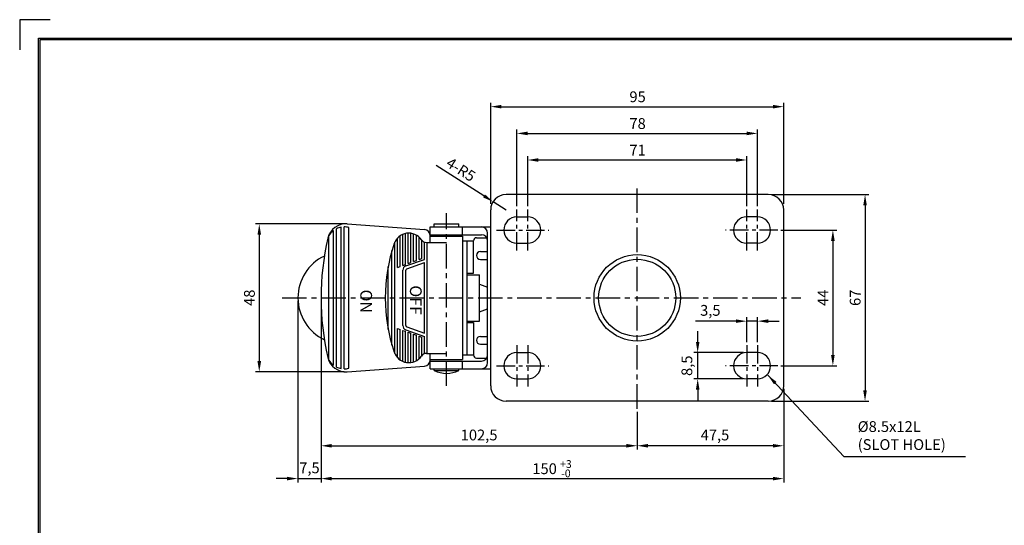
# Model space of a CAD drawing. Extents: x 6507 to 7157, y 2639 to 3086.
# Drawn here: x 6507 to 6827, y 2922 to 3086 of the extents above; entities that cross this region are included whole.
import ezdxf

# ---------------------------------------------------------------- set-up
doc = ezdxf.new("R2010")
doc.units = 0
doc.header["$LTSCALE"] = 0.25
doc.linetypes.add('CENTER', pattern=[50.8, 31.75, -6.35, 6.35, -6.35])
doc.layers.get('DEFPOINTS').update_dxf_attribs({"linetype": 'CONTINUOUS'})
for name, color, linetype in [('CENTER', 4, 'CENTER'), ('DIM', 3, 'CONTINUOUS'), ('LINE', 7, 'CONTINUOUS'), ('TITLE', 7, 'CONTINUOUS')]:
    doc.layers.add(name, color=color, linetype=linetype)
doc.dimstyles.new('ISO-25', dxfattribs={"dimscale": 0, "dimtxt": 3.5, "dimasz": 3.5, "dimexe": 1.25, "dimexo": 1, "dimgap": 1, "dimtad": 1, "dimdec": 4, "dimtxsty": 'STANDARD', "dimcen": 2.5, "dimazin": 3, "dimtfac": 1, "dimtdec": 4, "dimtmove": 0, "dimatfit": 3})

# ---------------------------------------------------------------- blocks, each defined once
blk = doc.blocks.new('*D13')
at = {"layer": 'DEFPOINTS', "color": 0, "linetype": 'BYBLOCK', "ltscale": 0.25}
for p in [(6743.04, 2987.9), (6743.04, 2980.12), (6746.54, 2980.12)]:
    blk.add_point(p, dxfattribs=at)
at = {"layer": 'DIM', "color": 0, "linetype": 'BYBLOCK', "ltscale": 0.25}
for p, q in [((6739.54, 2987.9), (6726.46, 2987.9)), ((6743.04, 2981.12), (6743.04, 2989.15)), ((6746.54, 2987.9), (6743.04, 2987.9)), ((6746.54, 2981.12), (6746.54, 2989.15)), ((6750.04, 2987.9), (6753.54, 2987.9))]:
    blk.add_line(p, q, dxfattribs=at)
for points in [[(6739.54, 2988.48), (6739.54, 2987.32), (6743.04, 2987.9)], [(6750.04, 2988.48), (6750.04, 2987.32), (6746.54, 2987.9)]]:
    blk.add_solid(points, dxfattribs=at)
at = {"layer": 'DIM', "color": 0, "linetype": 'BYBLOCK', "ltscale": 0.25, "insert": (6731.25, 2990.94), "char_height": 3.5, "attachment_point": 5}
blk.add_mtext('3,5', dxfattribs=at)
blk = doc.blocks.new('*D3')
at = {"layer": 'DEFPOINTS', "color": 0, "linetype": 'BYBLOCK', "ltscale": 0.25}
for p in [(6753.1, 3017.44), (6753.1, 2973.44), (6770.98, 2973.44)]:
    blk.add_point(p, dxfattribs=at)
at = {"layer": 'DIM', "color": 0, "linetype": 'BYBLOCK', "ltscale": 0.25}
for p, q in [((6754.1, 3017.44), (6772.23, 3017.44)), ((6770.98, 3013.94), (6770.98, 2976.94)), ((6754.1, 2973.44), (6772.23, 2973.44))]:
    blk.add_line(p, q, dxfattribs=at)
for points in [[(6770.39, 3013.94), (6771.56, 3013.94), (6770.98, 3017.44)], [(6770.39, 2976.94), (6771.56, 2976.94), (6770.98, 2973.44)]]:
    blk.add_solid(points, dxfattribs=at)
at = {"layer": 'DIM', "color": 0, "linetype": 'BYBLOCK', "ltscale": 0.25, "insert": (6768.23, 2995.47), "char_height": 3.5, "attachment_point": 5, "rotation": 90}
blk.add_mtext('44', dxfattribs=at)
blk = doc.blocks.new('*D0')
at = {"layer": 'DEFPOINTS', "color": 0, "linetype": 'BYBLOCK', "ltscale": 0.25}
for p in [(6750.04, 3028.94), (6750.04, 2961.94), (6781.41, 2961.94)]:
    blk.add_point(p, dxfattribs=at)
at = {"layer": 'DIM', "color": 0, "linetype": 'BYBLOCK', "ltscale": 0.25}
for p, q in [((6751.04, 3028.94), (6782.66, 3028.94)), ((6781.41, 3025.44), (6781.41, 2965.44)), ((6751.04, 2961.94), (6782.66, 2961.94))]:
    blk.add_line(p, q, dxfattribs=at)
for points in [[(6780.83, 3025.44), (6781.99, 3025.44), (6781.41, 3028.94)], [(6780.83, 2965.44), (6781.99, 2965.44), (6781.41, 2961.94)]]:
    blk.add_solid(points, dxfattribs=at)
at = {"layer": 'DIM', "color": 0, "linetype": 'BYBLOCK', "ltscale": 0.25, "insert": (6778.66, 2995.47), "char_height": 3.5, "attachment_point": 5, "rotation": 90}
blk.add_mtext('67', dxfattribs=at)
blk = doc.blocks.new('*D14')
at = {"layer": 'DEFPOINTS', "color": 0, "linetype": 'BYBLOCK', "ltscale": 0.25}
for p in [(6755.04, 2966.94), (6707.54, 2959.5), (6707.54, 2947.49)]:
    blk.add_point(p, dxfattribs=at)
at = {"layer": 'DIM', "color": 0, "linetype": 'BYBLOCK', "ltscale": 0.25}
for p, q in [((6755.04, 2965.94), (6755.04, 2946.24)), ((6707.54, 2958.5), (6707.54, 2946.24)), ((6751.54, 2947.49), (6711.04, 2947.49))]:
    blk.add_line(p, q, dxfattribs=at)
for points in [[(6711.04, 2948.07), (6711.04, 2946.9), (6707.54, 2947.49)], [(6751.54, 2948.07), (6751.54, 2946.9), (6755.04, 2947.49)]]:
    blk.add_solid(points, dxfattribs=at)
at = {"layer": 'DIM', "color": 0, "linetype": 'BYBLOCK', "ltscale": 0.25, "insert": (6732.76, 2950.53), "char_height": 3.5, "attachment_point": 5}
blk.add_mtext('47,5', dxfattribs=at)
blk = doc.blocks.new('*D4')
at = {"layer": 'DEFPOINTS', "color": 0, "linetype": 'BYBLOCK', "ltscale": 0.25}
for p in [(6727.15, 2977.69), (6743.04, 2977.69), (6743.04, 2969.19)]:
    blk.add_point(p, dxfattribs=at)
at = {"layer": 'DIM', "color": 0, "linetype": 'BYBLOCK', "ltscale": 0.25}
for p, q in [((6727.15, 2981.19), (6727.15, 2984.69)), ((6742.04, 2977.69), (6725.9, 2977.69)), ((6727.15, 2969.19), (6727.15, 2977.69)), ((6742.04, 2969.19), (6725.9, 2969.19)), ((6727.15, 2965.69), (6727.15, 2962.19))]:
    blk.add_line(p, q, dxfattribs=at)
for points in [[(6726.57, 2981.19), (6727.74, 2981.19), (6727.15, 2977.69)], [(6726.57, 2965.69), (6727.74, 2965.69), (6727.15, 2969.19)]]:
    blk.add_solid(points, dxfattribs=at)
at = {"layer": 'DIM', "color": 0, "linetype": 'BYBLOCK', "ltscale": 0.25, "insert": (6724.11, 2973.44), "char_height": 3.5, "attachment_point": 5, "rotation": 90}
blk.add_mtext('8,5', dxfattribs=at)
blk = doc.blocks.new('*D1')
at = {"layer": 'DEFPOINTS', "color": 0, "linetype": 'BYBLOCK', "ltscale": 0.25}
for p in [(6755.04, 3057.45), (6660.04, 3024.94), (6755.04, 3024.94)]:
    blk.add_point(p, dxfattribs=at)
at = {"layer": 'DIM', "color": 0, "linetype": 'BYBLOCK', "ltscale": 0.25}
for p, q in [((6660.04, 3025.94), (6660.04, 3058.7)), ((6755.04, 3025.94), (6755.04, 3058.7)), ((6663.54, 3057.45), (6751.54, 3057.45))]:
    blk.add_line(p, q, dxfattribs=at)
for points in [[(6663.54, 3058.04), (6663.54, 3056.87), (6660.04, 3057.45)], [(6751.54, 3058.04), (6751.54, 3056.87), (6755.04, 3057.45)]]:
    blk.add_solid(points, dxfattribs=at)
at = {"layer": 'DIM', "color": 0, "linetype": 'BYBLOCK', "ltscale": 0.25, "insert": (6707.67, 3060.2), "char_height": 3.5, "attachment_point": 5}
blk.add_mtext('95', dxfattribs=at)
blk = doc.blocks.new('*D6')
at = {"layer": 'DEFPOINTS', "color": 0, "linetype": 'BYBLOCK', "ltscale": 0.25}
for p in [(6746.54, 3048.77), (6668.54, 3024.16), (6746.54, 3024.16)]:
    blk.add_point(p, dxfattribs=at)
at = {"layer": 'DIM', "color": 0, "linetype": 'BYBLOCK', "ltscale": 0.25}
for p, q in [((6668.54, 3025.16), (6668.54, 3050.02)), ((6672.04, 3048.77), (6743.04, 3048.77)), ((6746.54, 3025.16), (6746.54, 3050.02))]:
    blk.add_line(p, q, dxfattribs=at)
for points in [[(6672.04, 3049.36), (6672.04, 3048.19), (6668.54, 3048.77)], [(6743.04, 3049.36), (6743.04, 3048.19), (6746.54, 3048.77)]]:
    blk.add_solid(points, dxfattribs=at)
at = {"layer": 'DIM', "color": 0, "linetype": 'BYBLOCK', "ltscale": 0.25, "insert": (6707.67, 3051.52), "char_height": 3.5, "attachment_point": 5}
blk.add_mtext('78', dxfattribs=at)
blk = doc.blocks.new('*D7')
at = {"layer": 'DEFPOINTS', "color": 0, "linetype": 'BYBLOCK', "ltscale": 0.25}
for p in [(6743.04, 3040.16), (6672.04, 3024.16), (6743.04, 3024.16)]:
    blk.add_point(p, dxfattribs=at)
at = {"layer": 'DIM', "color": 0, "linetype": 'BYBLOCK', "ltscale": 0.25}
for p, q in [((6672.04, 3025.16), (6672.04, 3041.41)), ((6675.54, 3040.16), (6739.54, 3040.16)), ((6743.04, 3025.16), (6743.04, 3041.41))]:
    blk.add_line(p, q, dxfattribs=at)
for points in [[(6675.54, 3040.75), (6675.54, 3039.58), (6672.04, 3040.16)], [(6739.54, 3040.75), (6739.54, 3039.58), (6743.04, 3040.16)]]:
    blk.add_solid(points, dxfattribs=at)
at = {"layer": 'DIM', "color": 0, "linetype": 'BYBLOCK', "ltscale": 0.25, "insert": (6707.67, 3042.91), "char_height": 3.5, "attachment_point": 5}
blk.add_mtext('71', dxfattribs=at)
blk = doc.blocks.new('*D15')
at = {"layer": 'DEFPOINTS', "color": 0, "linetype": 'BYBLOCK', "ltscale": 0.25}
for p in [(6605.04, 2995.44), (6707.54, 2959.5), (6707.54, 2947.49)]:
    blk.add_point(p, dxfattribs=at)
at = {"layer": 'DIM', "color": 0, "linetype": 'BYBLOCK', "ltscale": 0.25}
for p, q in [((6605.04, 2994.44), (6605.04, 2946.24)), ((6707.54, 2958.5), (6707.54, 2946.24)), ((6608.54, 2947.49), (6704.04, 2947.49))]:
    blk.add_line(p, q, dxfattribs=at)
for points in [[(6608.54, 2948.07), (6608.54, 2946.9), (6605.04, 2947.49)], [(6704.04, 2948.07), (6704.04, 2946.9), (6707.54, 2947.49)]]:
    blk.add_solid(points, dxfattribs=at)
at = {"layer": 'DIM', "color": 0, "linetype": 'BYBLOCK', "ltscale": 0.25, "insert": (6656.29, 2950.53), "char_height": 3.5, "attachment_point": 5}
blk.add_mtext('102,5', dxfattribs=at)
blk = doc.blocks.new('*D16')
at = {"layer": 'DEFPOINTS', "color": 0, "linetype": 'BYBLOCK', "ltscale": 0.25}
for p in [(6605.04, 2995.44), (6755.04, 2965.94), (6755.04, 2936.84)]:
    blk.add_point(p, dxfattribs=at)
at = {"layer": 'DIM', "color": 0, "linetype": 'BYBLOCK', "ltscale": 0.25}
for p, q in [((6605.04, 2994.44), (6605.04, 2935.59)), ((6755.04, 2964.94), (6755.04, 2935.59)), ((6608.54, 2936.84), (6751.54, 2936.84))]:
    blk.add_line(p, q, dxfattribs=at)
for points in [[(6608.54, 2937.42), (6608.54, 2936.26), (6605.04, 2936.84)], [(6751.54, 2937.42), (6751.54, 2936.26), (6755.04, 2936.84)]]:
    blk.add_solid(points, dxfattribs=at)
at = {"layer": 'DIM', "color": 0, "linetype": 'BYBLOCK', "ltscale": 0.25, "insert": (6677.52, 2939.59), "char_height": 3.5, "attachment_point": 5}
blk.add_mtext('150', dxfattribs=at)
blk = doc.blocks.new('*D17')
at = {"layer": 'DEFPOINTS', "color": 0, "linetype": 'BYBLOCK', "ltscale": 0.25}
for p in [(6660.82, 3026.63), (6665.04, 3023.94)]:
    blk.add_point(p, dxfattribs=at)
at = {"layer": 'DIM', "color": 0, "linetype": 'BYBLOCK', "ltscale": 0.25}
for p, q in [((6657.87, 3028.51), (6642.41, 3038.37)), ((6665.04, 3023.94), (6660.82, 3026.63))]:
    blk.add_line(p, q, dxfattribs=at)
blk.add_solid([(6658.19, 3029), (6657.56, 3028.02), (6660.82, 3026.63)], dxfattribs=at)
at = {"layer": 'DIM', "color": 0, "linetype": 'BYBLOCK', "ltscale": 0.25, "insert": (6650.15, 3036.7), "char_height": 3.5, "attachment_point": 5, "rotation": 327.4755}
blk.add_mtext('4-R5', dxfattribs=at)
blk = doc.blocks.new('*D18')
at = {"layer": 'DEFPOINTS', "color": 0, "linetype": 'BYBLOCK', "ltscale": 0.25}
for p in [(6613.57, 3019.43), (6585.02, 2971.46), (6613.57, 2971.46)]:
    blk.add_point(p, dxfattribs=at)
at = {"layer": 'DIM', "color": 0, "linetype": 'BYBLOCK', "ltscale": 0.25}
for p, q in [((6612.57, 3019.43), (6583.77, 3019.43)), ((6585.02, 3015.93), (6585.02, 2974.96)), ((6612.57, 2971.46), (6583.77, 2971.46))]:
    blk.add_line(p, q, dxfattribs=at)
for points in [[(6584.44, 3015.93), (6585.61, 3015.93), (6585.02, 3019.43)], [(6584.44, 2974.96), (6585.61, 2974.96), (6585.02, 2971.46)]]:
    blk.add_solid(points, dxfattribs=at)
at = {"layer": 'DIM', "color": 0, "linetype": 'BYBLOCK', "ltscale": 0.25, "insert": (6582.27, 2995.49), "char_height": 3.5, "attachment_point": 5, "rotation": 90}
blk.add_mtext('48', dxfattribs=at)
blk = doc.blocks.new('*D22')
at = {"layer": 'DEFPOINTS', "color": 0, "linetype": 'BYBLOCK', "ltscale": 0.25}
for p in [(6597.54, 2995.44), (6605.04, 2971.46), (6605.04, 2936.84)]:
    blk.add_point(p, dxfattribs=at)
at = {"layer": 'DIM', "color": 0, "linetype": 'BYBLOCK', "ltscale": 0.25}
for p, q in [((6597.54, 2994.44), (6597.54, 2935.59)), ((6605.04, 2970.46), (6605.04, 2935.59)), ((6594.04, 2936.84), (6590.54, 2936.84)), ((6597.54, 2936.84), (6605.04, 2936.84)), ((6608.54, 2936.84), (6612.04, 2936.84))]:
    blk.add_line(p, q, dxfattribs=at)
for points in [[(6594.04, 2937.42), (6594.04, 2936.26), (6597.54, 2936.84)], [(6608.54, 2937.42), (6608.54, 2936.26), (6605.04, 2936.84)]]:
    blk.add_solid(points, dxfattribs=at)
at = {"layer": 'DIM', "color": 0, "linetype": 'BYBLOCK', "ltscale": 0.25, "insert": (6601.29, 2939.88), "char_height": 3.5, "attachment_point": 5}
blk.add_mtext('7,5', dxfattribs=at)

msp = doc.modelspace()

# ---------------------------------------------------------------- linework, layer by layer
at = {"layer": 'CENTER', "color": 4, "linetype": 'CENTER'}
for p, q in [((6707.53967, 2959.49711), (6707.53967, 3031.41968)), ((6645.75008, 2966.91254), (6645.75008, 3022.95865)), ((6592.43614, 2995.44202), (6760.62183, 2995.44202))]:
    msp.add_line(p, q, dxfattribs=at)
at = {"layer": 'CENTER', "color": 4, "linetype": 'CENTER', "ltscale": 0.75}
for p, q in [((6668.53967, 3010.76199), (6668.53967, 3024.15681)), ((6672.03967, 3010.76199), (6672.03967, 3024.15681)), ((6743.03967, 3010.76199), (6743.03967, 3024.15681)), ((6746.53967, 3010.76199), (6746.53967, 3024.15681)), ((6661.97962, 3017.44202), (6678.90565, 3017.44202)), ((6753.09973, 3017.44202), (6736.1737, 3017.44202)), ((6668.53967, 2980.12204), (6668.53967, 2966.72723)), ((6672.03967, 2980.12204), (6672.03967, 2966.72723)), ((6743.03967, 2980.12204), (6743.03967, 2966.72723)), ((6746.53967, 2980.12204), (6746.53967, 2966.72723)), ((6661.97962, 2973.44202), (6678.90565, 2973.44202)), ((6753.09973, 2973.44202), (6736.1737, 2973.44202))]:
    msp.add_line(p, q, dxfattribs=at)
at = {"layer": 'LINE', "ltscale": 0.75}
for p, q in [((6750.03967, 3028.94202), (6665.03967, 3028.94202)), ((6660.03967, 2966.94202), (6660.03967, 3023.94202)), ((6755.03967, 2966.94202), (6755.03967, 3023.94202)), ((6668.53967, 3021.69202), (6672.03967, 3021.69202)), ((6746.53967, 3021.69202), (6743.03967, 3021.69202)), ((6609.03567, 2973.62257), (6609.03567, 3017.26146)), ((6610.03567, 2973.02152), (6610.03567, 3017.86251)), ((6611.53567, 2972.53757), (6611.53567, 3018.34646)), ((6612.53567, 2972.44073), (6612.53567, 3018.4433)), ((6613.56626, 3019.42522), (6638.62045, 3017.58077)), ((6614.03567, 2972.6116), (6614.03567, 3018.27243)), ((6640.47091, 3018.44202), (6660.03967, 3018.44202)), ((6640.47091, 3013.44202), (6640.47091, 3018.44202)), ((6641.75008, 3018.44202), (6641.75008, 3019.44202)), ((6641.75008, 3019.44202), (6649.75008, 3019.44202)), ((6649.75008, 3018.44202), (6649.75008, 3019.44202)), ((6650.86171, 3015.94202), (6650.86171, 3018.44202)), ((6607.53567, 2975.24165), (6607.53567, 3015.64239)), ((6628.92204, 2977.41091), (6628.92204, 3013.47313)), ((6629.79965, 3005.34777), (6629.79965, 3014.81465)), ((6630.67727, 3005.66027), (6630.67727, 3015.57523)), ((6631.55489, 3005.97277), (6631.55489, 3016.05199)), ((6632.4325, 3006.28527), (6632.4325, 3016.32871)), ((6633.31012, 3006.59777), (6633.31012, 3016.44202)), ((6634.18774, 3006.91027), (6634.18774, 3016.39322)), ((6635.06535, 3007.22277), (6635.06535, 3016.18766)), ((6635.94297, 3007.53527), (6635.94297, 3015.79947)), ((6636.82058, 3007.84777), (6636.82058, 3015.17207)), ((6637.6982, 3008.16027), (6637.6982, 3014.16264)), ((6638.57582, 3007.94202), (6638.57582, 3013.55393)), ((6639.23547, 3013.44202), (6645.75008, 3013.44202)), ((6639.45343, 2977.44202), (6639.45343, 3013.44202)), ((6640.47091, 3015.94202), (6657.03967, 3015.94202)), ((6640.47091, 3015.44202), (6650.86171, 3015.44202)), ((6650.86171, 3015.44202), (6650.86171, 2975.44202)), ((6650.86171, 3013.94202), (6654.45161, 3013.94202)), ((6652.45161, 2976.94202), (6652.45161, 3013.94202)), ((6654.45161, 3003.44202), (6654.45161, 3013.94202)), ((6655.45161, 3014.94202), (6658.77172, 3014.94202)), ((6659.03967, 2974.44202), (6659.03967, 3016.44202)), ((6628.04442, 2980.10168), (6628.04442, 3010.78236)), ((6656.70161, 3010.44202), (6659.03967, 3010.44202)), ((6668.53967, 3013.19202), (6672.03967, 3013.19202)), ((6746.53967, 3013.19202), (6743.03967, 3013.19202)), ((6632.55172, 3005.79697), (6638.57582, 3007.94202)), ((6633.31012, 3006.59777), (6634.18774, 3006.91027)), ((6635.06535, 3007.22277), (6635.94297, 3007.53527)), ((6636.82058, 3007.84777), (6637.6982, 3008.16027)), ((6656.70161, 3007.94202), (6659.03967, 3007.94202)), ((6626.81881, 2985.22648), (6626.81881, 3005.65755)), ((6629.79965, 3005.34777), (6630.67727, 3005.66027)), ((6631.55489, 3005.97277), (6632.4325, 3006.28527)), ((6631.55489, 2986.50016), (6631.55489, 3004.38388)), ((6632.55489, 2986.50016), (6632.55489, 3004.38388)), ((6632.88716, 3004.85491), (6638.57582, 3006.88051)), ((6638.57582, 2984.00352), (6638.57582, 3006.88051)), ((6652.45161, 3003.44202), (6654.45161, 3003.44202)), ((6652.45161, 3002.94202), (6656.45161, 3002.94202)), ((6656.45161, 2987.94202), (6656.45161, 3002.94202)), ((6656.45161, 2999.94202), (6659.03967, 2998.94202)), ((6656.45161, 2990.94202), (6659.03967, 2991.94202)), ((6652.45161, 2987.94202), (6656.45161, 2987.94202)), ((6629.79965, 2976.06939), (6629.79965, 2985.53626)), ((6629.79965, 2985.53626), (6630.67727, 2985.22376)), ((6630.67727, 2975.30881), (6630.67727, 2985.22376)), ((6631.55489, 2974.83205), (6631.55489, 2984.91126)), ((6631.55489, 2984.91126), (6632.4325, 2984.59876)), ((6632.4325, 2974.55532), (6632.4325, 2984.59876)), ((6632.55172, 2985.08707), (6638.57582, 2982.94202)), ((6632.88716, 2986.02913), (6638.57582, 2984.00352)), ((6652.45161, 2987.44202), (6654.45161, 2987.44202)), ((6654.45161, 2987.44202), (6654.45161, 2976.94202)), ((6633.31012, 2974.44529), (6633.31012, 2984.28626)), ((6633.31012, 2984.28626), (6634.18774, 2983.97376)), ((6634.18774, 2974.49081), (6634.18774, 2983.97376)), ((6635.06535, 2974.69637), (6635.06535, 2983.66126)), ((6635.06535, 2983.66126), (6635.94297, 2983.34876)), ((6635.94297, 2975.08456), (6635.94297, 2983.34876)), ((6636.82058, 2975.71197), (6636.82058, 2983.03626)), ((6636.82058, 2983.03626), (6637.6982, 2982.72376)), ((6637.6982, 2976.72139), (6637.6982, 2982.72376)), ((6638.57582, 2977.3301), (6638.57582, 2982.94202)), ((6656.70161, 2982.94202), (6659.03967, 2982.94202)), ((6656.70161, 2980.44202), (6659.03967, 2980.44202)), ((6639.23547, 2977.44202), (6645.75008, 2977.44202)), ((6640.47091, 2972.44202), (6640.47091, 2977.44202)), ((6640.47091, 2975.44202), (6650.86171, 2975.44202)), ((6650.86171, 2976.94202), (6654.45161, 2976.94202)), ((6655.45161, 2975.94202), (6658.77172, 2975.94202)), ((6668.53967, 2977.69202), (6672.03967, 2977.69202)), ((6746.53967, 2977.69202), (6743.03967, 2977.69202)), ((6613.56626, 2971.45881), (6638.62045, 2973.30327)), ((6640.47091, 2974.94202), (6657.03967, 2974.94202)), ((6640.47091, 2972.44202), (6660.03967, 2972.44202)), ((6641.75008, 2971.94202), (6641.75008, 2972.44202)), ((6641.75008, 2971.94202), (6649.75008, 2971.94202)), ((6649.75008, 2971.94202), (6649.75008, 2972.44202)), ((6650.86171, 2972.44202), (6650.86171, 2974.94202)), ((6668.53967, 2969.19202), (6672.03967, 2969.19202)), ((6746.53967, 2969.19202), (6743.03967, 2969.19202)), ((6750.03967, 2961.94202), (6665.03967, 2961.94202))]:
    msp.add_line(p, q, dxfattribs=at)
at = {"layer": 'LINE', "color": 6, "linetype": 'BYBLOCK', "ltscale": 0.25}
msp.add_line((6597.53967, 2995.44202), (6597.53967, 2995.44202), dxfattribs=at)
at = {"layer": 'LINE', "ltscale": 0.75}
for radius in [14, 12.5]:
    msp.add_circle((6707.53967, 2995.4584), radius, dxfattribs=at)
for centre, radius, start, end in [((6665.03967, 3023.94202), 5, 90, 180), ((6750.03967, 3023.94202), 5, 0, 90), ((6668.53967, 3017.44202), 4.25, 90, 270), ((6672.03967, 3017.44202), 4.25, 270, 90), ((6743.03967, 3017.44202), 4.25, 90, 270), ((6746.53967, 3017.44202), 4.25, 270, 90), ((6613.11764, 3013.44202), 6, 85.7119475, 166.8295865), ((6612.61198, 3012.44379), 6, 126.5876838, 147.7848558), ((6612.61198, 3012.44379), 6, 100.3339761, 115.4285765), ((6612.61198, 3012.44379), 6, 76.2738792, 90.7287621), ((6638.47091, 3015.58636), 2, 0, 85.7119475), ((6657.03967, 3016.44202), 2, 0, 90), ((6690.03967, 2995.44202), 85, 166.8295865, 193.1704135), ((6633.49091, 3011.44202), 5, 34.8499046, 161.3370751), ((6639.23547, 3015.44202), 2, 214.8499046, 270), ((6655.45161, 3013.94202), 1, 90, 180), ((6657.03967, 3013.94202), 2, 0, 90), ((6680.86179, 2995.44202), 55, 161.3370751, 198.6629249), ((6656.70161, 3009.19202), 1.25, 90, 270), ((6633.05489, 3004.38388), 1.5, 109.5997026, 180), ((6633.05489, 3004.38388), 0.5, 109.5997026, 180), ((6633.05489, 2986.50016), 1.5, 180, 250.4002974), ((6633.05489, 2986.50016), 0.5, 180, 250.4002974), ((6656.70161, 2981.69202), 1.25, 90, 270), ((6613.11764, 2977.44202), 6, 193.1704135, 274.2880525), ((6612.61198, 2978.44025), 6, 212.2151442, 233.4123162), ((6633.49091, 2979.44202), 5, 198.6629249, 325.1500954), ((6639.23547, 2975.44202), 2, 90, 145.1500954), ((6638.47091, 2975.29767), 2, 274.2880525, 360), ((6655.45161, 2976.94202), 1, 180, 270), ((6657.03967, 2976.94202), 2, 270, 360), ((6668.53967, 2973.44202), 4.25, 90, 270), ((6672.03967, 2973.44202), 4.25, 270, 90), ((6743.03967, 2973.44202), 4.25, 90, 270), ((6746.53967, 2973.44202), 4.25, 270, 90), ((6612.61198, 2978.44025), 6, 244.5714235, 259.6660239), ((6612.61198, 2978.44025), 6, 269.2712379, 283.7261208), ((6645.75008, 2979.44202), 8.5, 241.9275131, 298.0724869), ((6657.03967, 2974.44202), 2, 270, 0), ((6665.03967, 2966.94202), 5, 180, 270), ((6750.03967, 2966.94202), 5, 270, 0)]:
    msp.add_arc(centre, radius, start, end, dxfattribs=at)
at = {"layer": 'LINE', "color": 6, "linetype": 'BYBLOCK', "ltscale": 0.25}
for start, end in [(115.3038971, 180), (180, 244.6961029)]:
    msp.add_arc((6612.53967, 2995.44202), 15, start, end, dxfattribs=at)
at = {"layer": 'TITLE', "color": 0, "linetype": 'BYBLOCK'}
for p, q in [((6517.18113, 3085.65621), (6507.35178, 3085.65621)), ((6507.35178, 3085.65621), (6507.35178, 3075.82686)), ((7149.95731, 3079.10331), (6513.90468, 3079.10331)), ((6513.90468, 3079.10331), (6513.90468, 2645.84107))]:
    msp.add_line(p, q, dxfattribs=at)
at = {"layer": 'TITLE', "linetype": 'BYBLOCK', "ltscale": 0.2}
msp.add_lwpolyline([(6513.42512, 3079.65322), (7150.49155, 3079.65322), (7150.49155, 2645.25842), (6513.42512, 2645.25842)], close=True, dxfattribs=at)

# ---------------------------------------------------------------- texts
at = {"layer": 'DIM', "color": 3, "linetype": 'BYBLOCK', "ltscale": 0.25}
for s, insert, char_height, attachment_point in [('%%C8.5x12L\\P(SLOT HOLE)', (6779.02671, 2945.0329), 3.5, 7), ('{\\f굴림|b0|i0|c129|p49;+3}', (6684.42681, 2941.56491), 2.5025, 5), ('{\\f굴림|b0|i0|c129|p49;-0}', (6684.42681, 2938.53489), 2.5025, 5)]:
    msp.add_mtext(s, dxfattribs=dict(at, insert=insert, char_height=char_height, attachment_point=attachment_point))
at = {"layer": 'TITLE', "color": 1, "ltscale": 0.3, "char_height": 3.8130917, "attachment_point": 1, "rotation": 270}
for s, insert, width in [('{\\f바탕체|b0|i0|c129|p17;\\C7;ON}', (6621.59385, 2998.13969), 45.7571), ('{\\f바탕체|b0|i0|c129|p17;\\C7;OFF}', (6637.67306, 2999.5161), 45.7571268)]:
    msp.add_mtext(s, dxfattribs=dict(at, insert=insert, width=width))

# ---------------------------------------------------------------- dimensions: what is measured, and where the dimension line sits
at = {"layer": 'DIM', "color": 3, "linetype": 'BYBLOCK', "ltscale": 0.25}
for base, p1, p2, picture, middle in [((6755.03967, 3057.45214), (6660.03967, 3024.94202), (6755.03967, 3024.94202), '*D1', (6707.6663, 3057.45214)), ((6746.53967, 3048.77418), (6668.53967, 3024.15681), (6746.53967, 3024.15681), '*D6', (6707.6663, 3048.77418)), ((6743.03967, 3040.16327), (6672.03967, 3024.15681), (6743.03967, 3024.15681), '*D7', (6707.6663, 3040.16327)), ((6605.03967, 2936.8389), (6597.53967, 2995.44202), (6605.03967, 2971.45881), '*D22', (6601.28967, 2936.8389)), ((6707.53967, 2947.4881), (6605.03967, 2995.44202), (6707.53967, 2959.49711), '*D15', (6656.28967, 2947.4881)), ((6755.03967, 2936.8389), (6605.03967, 2995.44202), (6755.03967, 2965.94202), '*D16', (6677.51899, 2936.8389)), ((6743.03967, 2987.89851), (6746.53967, 2980.12204), (6743.03967, 2980.12204), '*D13', (6731.24801, 2987.89851)), ((6707.53967, 2947.4881), (6755.03967, 2966.94202), (6707.53967, 2959.49711), '*D14', (6732.75659, 2947.4881))]:
    dim = msp.add_linear_dim(base=base, p1=p1, p2=p2, dimstyle='ISO-25', override={"dimscale": 1}, dxfattribs=at)
    dim.commit()
    dim.dimension.update_dxf_attribs({"geometry": picture, "text_midpoint": middle, "dimtype": 128})
dim = msp.add_radius_dim(center=(6665.03967, 3023.94202), mpoint=(6660.82386, 3026.63031), text='4-<>', dimstyle='ISO-25', override={"dimscale": 1}, dxfattribs=at)
dim.commit()
dim.dimension.update_dxf_attribs({"geometry": '*D17', "text_midpoint": (6648.66828, 3034.38157), "dimtype": 132})
for base, p1, p2, picture, middle in [((6781.40902, 2961.94202), (6750.03967, 3028.94202), (6750.03967, 2961.94202), '*D0', (6781.40902, 2995.46533)), ((6770.97831, 2973.44202), (6753.09973, 3017.44202), (6753.09973, 2973.44202), '*D3', (6770.97831, 2995.46533)), ((6727.15442, 2977.69202), (6743.03967, 2969.19202), (6743.03967, 2977.69202), '*D4', (6727.15442, 2973.44202))]:
    dim = msp.add_linear_dim(base=base, p1=p1, p2=p2, angle=90, dimstyle='ISO-25', override={"dimscale": 1}, dxfattribs=at)
    dim.commit()
    dim.dimension.update_dxf_attribs({"geometry": picture, "text_midpoint": middle, "dimtype": 128})
dim = msp.add_linear_dim(base=(6585.02216, 2971.45881), p1=(6613.56626, 3019.42522), p2=(6613.56626, 2971.45881), angle=90, text='48', dimstyle='ISO-25', override={"dimscale": 1}, dxfattribs=at)
dim.commit()
dim.dimension.update_dxf_attribs({"geometry": '*D18', "text_midpoint": (6585.02216, 2995.48763), "dimtype": 128})

# ---------------------------------------------------------------- leaders
at = {"layer": 'DIM', "color": 3, "linetype": 'BYBLOCK', "ltscale": 0.25, "annotation_type": 0, "has_hookline": 1, "hookline_direction": 0, "text_width": 35}
msp.add_leader([(6749.91647, 2970.36128), (6774.52671, 2944.0329), (6778.02671, 2944.0329)], dimstyle='ISO-25', override={"dimscale": 1}, dxfattribs=at)

doc.saveas('drawing.dxf')
